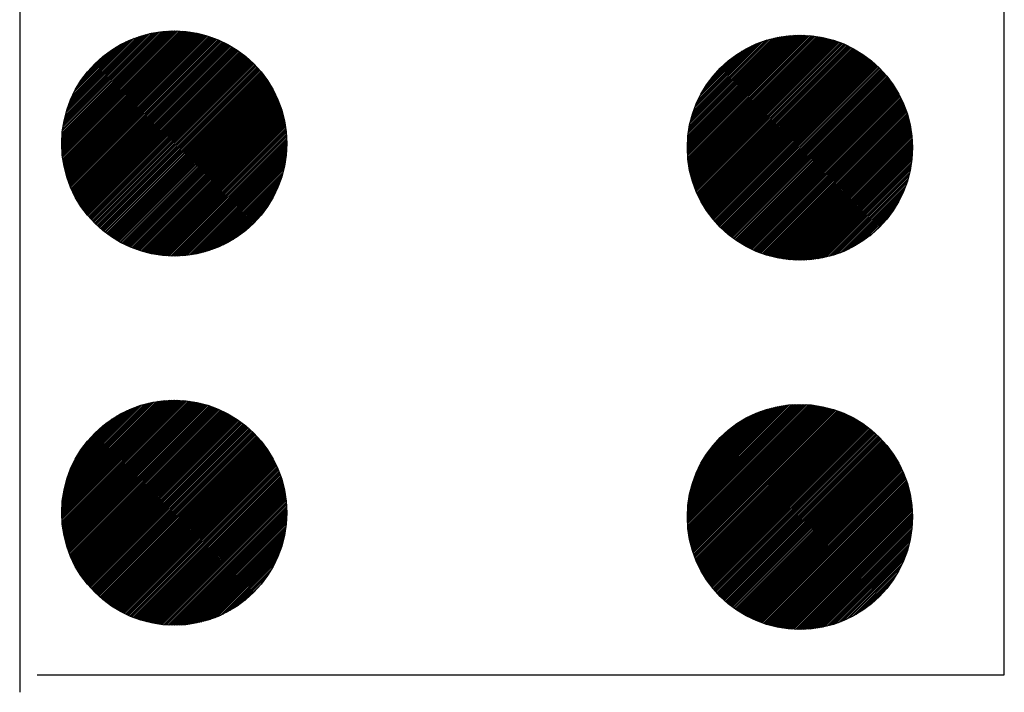
# Model space of a CAD drawing. Units: millimetres. Extents: x -420 to 1312, y -2099 to -1862.
# Drawn here: x 400 to 407, y -1956 to -1952 of the extents above; entities that cross this region are included whole.
import ezdxf

# ---------------------------------------------------------------- set-up
doc = ezdxf.new("R2010")
doc.units = ezdxf.units.MM

# ---------------------------------------------------------------- blocks, each defined once
blk = doc.blocks.new('*X74')
at = {"color": 0, "ltscale": 0.2}
for p, q in [((113.902, 35.796), (115.508, 37.403)), ((113.902, 35.819), (115.486, 37.403)), ((113.902, 35.774), (115.531, 37.402)), ((113.902, 35.842), (115.463, 37.402)), ((113.903, 35.752), (115.552, 37.402)), ((113.903, 35.865), (115.44, 37.401)), ((113.904, 35.73), (115.574, 37.401)), ((113.904, 35.888), (115.416, 37.4)), ((113.905, 35.709), (115.595, 37.4)), ((113.906, 35.912), (115.392, 37.399)), ((113.906, 35.688), (115.617, 37.398)), ((113.908, 35.667), (115.637, 37.397)), ((113.908, 35.937), (115.368, 37.397)), ((113.91, 35.647), (115.658, 37.395)), ((113.91, 35.961), (115.343, 37.395)), ((113.912, 35.626), (115.678, 37.393)), ((113.913, 35.986), (115.318, 37.392)), ((113.914, 35.606), (115.698, 37.391)), ((113.916, 36.012), (115.293, 37.389)), ((113.917, 35.586), (115.718, 37.388)), ((113.919, 35.567), (115.738, 37.385)), ((113.919, 36.038), (115.266, 37.385)), ((113.922, 35.547), (115.757, 37.382)), ((113.924, 36.065), (115.24, 37.381)), ((113.926, 35.528), (115.777, 37.379)), ((113.928, 36.092), (115.213, 37.376)), ((113.929, 35.509), (115.796, 37.375)), ((113.933, 35.49), (115.814, 37.372)), ((113.934, 36.12), (115.185, 37.371)), ((113.937, 35.472), (115.833, 37.368)), ((113.94, 36.148), (115.156, 37.365)), ((113.941, 35.453), (115.851, 37.364)), ((113.945, 35.435), (115.87, 37.36)), ((113.947, 36.178), (115.127, 37.358)), ((113.949, 35.417), (115.888, 37.355)), ((113.954, 35.399), (115.906, 37.351)), ((113.954, 36.207), (115.097, 37.351)), ((113.958, 35.381), (115.923, 37.346)), ((113.962, 36.238), (115.066, 37.342)), ((113.963, 35.364), (115.941, 37.341)), ((113.968, 35.346), (115.958, 37.336)), ((113.972, 36.27), (115.034, 37.333)), ((113.974, 35.329), (115.976, 37.331)), ((113.979, 35.312), (115.993, 37.326)), ((113.982, 36.303), (115.002, 37.322)), ((113.985, 35.295), (116.009, 37.32)), ((113.99, 35.278), (116.026, 37.314)), ((113.994, 36.337), (114.967, 37.311)), ((113.996, 35.262), (116.043, 37.308)), ((114.002, 35.245), (116.059, 37.302)), ((114.007, 36.373), (114.932, 37.298)), ((114.008, 35.229), (116.076, 37.296)), ((114.015, 35.213), (116.092, 37.29)), ((114.021, 35.197), (116.108, 37.284)), ((114.022, 36.41), (114.895, 37.283)), ((114.028, 35.181), (116.124, 37.277)), ((114.034, 35.165), (116.139, 37.27)), ((114.038, 36.449), (114.856, 37.266)), ((114.041, 35.15), (116.155, 37.263)), ((114.048, 35.134), (116.17, 37.256)), ((114.055, 35.119), (116.186, 37.249)), ((114.057, 36.49), (114.814, 37.247)), ((114.063, 35.104), (116.201, 37.242)), ((114.07, 35.089), (116.216, 37.235)), ((114.078, 35.074), (116.231, 37.227)), ((114.079, 36.535), (114.77, 37.225)), ((114.085, 35.059), (116.246, 37.219)), ((114.093, 35.044), (116.26, 37.212)), ((114.101, 35.03), (116.275, 37.204)), ((114.105, 36.583), (114.721, 37.199)), ((114.109, 35.015), (116.289, 37.196)), ((114.117, 35.001), (116.303, 37.187)), ((114.125, 34.987), (116.318, 37.179)), ((114.134, 34.973), (116.332, 37.171)), ((114.137, 36.637), (114.667, 37.168)), ((114.142, 34.959), (116.346, 37.162)), ((114.151, 34.945), (116.359, 37.153)), ((114.16, 34.932), (116.373, 37.145)), ((114.169, 34.918), (116.387, 37.136)), ((114.178, 34.905), (116.4, 37.127)), ((114.178, 36.701), (114.604, 37.127)), ((114.187, 34.891), (116.413, 37.118)), ((114.196, 34.878), (116.427, 37.108)), ((114.206, 34.865), (116.44, 37.099)), ((114.215, 34.852), (116.453, 37.09)), ((114.225, 34.839), (116.465, 37.08)), ((114.234, 34.826), (116.478, 37.07)), ((114.237, 36.782), (114.522, 37.068)), ((114.244, 34.814), (116.491, 37.06)), ((114.254, 34.801), (116.503, 37.051)), ((114.264, 34.789), (116.516, 37.04)), ((114.274, 34.777), (116.528, 37.03)), ((114.285, 34.764), (116.54, 37.02)), ((114.295, 34.752), (116.552, 37.01)), ((114.305, 34.74), (116.564, 36.999)), ((114.316, 34.729), (116.576, 36.989)), ((114.327, 34.717), (116.588, 36.978)), ((114.338, 34.705), (116.599, 36.967)), ((114.349, 34.694), (116.611, 36.956)), ((114.36, 34.682), (116.622, 36.945)), ((114.371, 34.671), (116.634, 36.934)), ((114.382, 34.66), (116.645, 36.922)), ((114.393, 34.649), (116.656, 36.911)), ((114.405, 34.638), (116.667, 36.9)), ((114.417, 34.627), (116.678, 36.888)), ((114.428, 34.616), (116.688, 36.876)), ((114.44, 34.606), (116.699, 36.864)), ((114.452, 34.595), (116.709, 36.852)), ((114.464, 34.585), (116.72, 36.84)), ((114.476, 34.575), (116.73, 36.828)), ((114.489, 34.564), (116.74, 36.816)), ((114.501, 34.554), (116.75, 36.804)), ((114.514, 34.544), (116.76, 36.791)), ((114.526, 34.535), (116.77, 36.778)), ((114.539, 34.525), (116.78, 36.766)), ((114.552, 34.515), (116.789, 36.753)), ((114.565, 34.506), (116.799, 36.74)), ((114.578, 34.496), (116.808, 36.727)), ((114.591, 34.487), (116.817, 36.713)), ((114.604, 34.478), (116.827, 36.7)), ((114.618, 34.469), (116.836, 36.687)), ((114.631, 34.46), (116.844, 36.673)), ((114.645, 34.451), (116.853, 36.659)), ((114.659, 34.443), (116.862, 36.646)), ((114.673, 34.434), (116.87, 36.632)), ((114.687, 34.426), (116.879, 36.618)), ((114.701, 34.418), (116.887, 36.604)), ((114.715, 34.409), (116.895, 36.589)), ((114.73, 34.401), (116.903, 36.575)), ((114.744, 34.393), (116.911, 36.56)), ((114.759, 34.386), (116.919, 36.546)), ((114.774, 34.378), (116.927, 36.531)), ((114.789, 34.37), (116.934, 36.516)), ((114.804, 34.363), (116.942, 36.501)), ((114.819, 34.356), (116.949, 36.486)), ((114.834, 34.349), (116.956, 36.47)), ((114.85, 34.342), (116.963, 36.455)), ((114.865, 34.335), (116.97, 36.439)), ((114.881, 34.328), (116.977, 36.424)), ((114.897, 34.321), (116.983, 36.408)), ((114.913, 34.315), (116.99, 36.392)), ((114.929, 34.309), (116.996, 36.376)), ((114.945, 34.303), (117.002, 36.359)), ((114.962, 34.297), (117.008, 36.343)), ((114.978, 34.291), (117.014, 36.326)), ((114.995, 34.285), (117.02, 36.31)), ((115.012, 34.279), (117.025, 36.293)), ((115.029, 34.274), (117.03, 36.276)), ((115.046, 34.269), (117.036, 36.258)), ((115.064, 34.264), (117.041, 36.241)), ((115.081, 34.259), (117.046, 36.223)), ((115.099, 34.254), (117.05, 36.206)), ((115.117, 34.25), (117.055, 36.188)), ((115.135, 34.245), (117.059, 36.17)), ((115.153, 34.241), (117.063, 36.151)), ((115.172, 34.237), (117.068, 36.133)), ((115.19, 34.233), (117.071, 36.114)), ((115.209, 34.23), (117.075, 36.095)), ((115.228, 34.226), (117.078, 36.076)), ((115.247, 34.223), (117.082, 36.057)), ((115.267, 34.22), (117.085, 36.038)), ((115.286, 34.217), (117.087, 36.018)), ((115.306, 34.215), (117.09, 35.998)), ((115.326, 34.212), (117.092, 35.978)), ((115.347, 34.21), (117.094, 35.958)), ((115.367, 34.208), (117.096, 35.937)), ((115.388, 34.207), (117.098, 35.916)), ((115.409, 34.205), (117.099, 35.895)), ((115.431, 34.204), (117.1, 35.874)), ((115.452, 34.203), (117.101, 35.852)), ((115.474, 34.203), (117.102, 35.83)), ((115.496, 34.203), (117.102, 35.808)), ((115.519, 34.203), (117.102, 35.786)), ((115.542, 34.203), (117.101, 35.763)), ((115.565, 34.204), (117.101, 35.74)), ((115.589, 34.205), (117.1, 35.716)), ((115.612, 34.206), (117.098, 35.692)), ((115.637, 34.208), (117.096, 35.668)), ((115.661, 34.211), (117.094, 35.643)), ((115.687, 34.213), (117.091, 35.618)), ((115.712, 34.216), (117.088, 35.592)), ((115.738, 34.22), (117.084, 35.566)), ((115.765, 34.224), (117.08, 35.539)), ((115.792, 34.229), (117.075, 35.512)), ((115.82, 34.235), (117.07, 35.484)), ((115.849, 34.241), (117.064, 35.456)), ((115.878, 34.247), (117.057, 35.427)), ((115.908, 34.255), (117.05, 35.397)), ((115.939, 34.263), (117.041, 35.366)), ((115.971, 34.273), (117.032, 35.334)), ((116.004, 34.283), (117.021, 35.301)), ((116.038, 34.295), (117.01, 35.267)), ((116.073, 34.308), (116.996, 35.231)), ((116.111, 34.323), (116.982, 35.194)), ((116.15, 34.34), (116.965, 35.155)), ((116.191, 34.359), (116.946, 35.113)), ((116.236, 34.381), (116.924, 35.069)), ((116.285, 34.407), (116.898, 35.02)), ((116.339, 34.439), (116.866, 34.966)), ((116.402, 34.48), (116.825, 34.902)), ((116.485, 34.54), (116.764, 34.819))]:
    blk.add_line(p, q, dxfattribs=at)
blk = doc.blocks.new('*X59')
at = {"color": 0, "ltscale": 0.2}
for p, q in [((113.902, 35.774), (115.531, 37.402)), ((113.916, 36.012), (115.293, 37.389)), ((113.919, 35.567), (115.738, 37.385)), ((113.958, 35.381), (115.923, 37.346)), ((113.982, 36.303), (115.002, 37.322)), ((114.015, 35.213), (116.092, 37.29)), ((114.085, 35.059), (116.246, 37.219)), ((114.169, 34.918), (116.387, 37.136)), ((114.237, 36.782), (114.522, 37.068)), ((114.264, 34.789), (116.516, 37.04)), ((114.371, 34.671), (116.634, 36.934)), ((114.489, 34.564), (116.74, 36.816)), ((114.618, 34.469), (116.836, 36.687)), ((114.759, 34.386), (116.919, 36.546)), ((114.913, 34.315), (116.99, 36.392)), ((115.081, 34.259), (117.046, 36.223)), ((115.267, 34.22), (117.085, 36.038)), ((115.474, 34.203), (117.102, 35.83)), ((115.712, 34.216), (117.088, 35.592)), ((116.004, 34.283), (117.021, 35.301)), ((116.485, 34.54), (116.764, 34.819))]:
    blk.add_line(p, q, dxfattribs=at)
blk = doc.blocks.new('A$CA2E1')
at = {"ltscale": 0.2}
blk.add_circle((2.201, 2.199), 2, dxfattribs=at)
blk = doc.blocks.new('A$C21A1')
at = {"ltscale": 0.2}
blk.add_blockref('A$CA2E1', (-0.103, -0.128), dxfattribs=at)
blk = doc.blocks.new('A$C31F4')
at = {"ltscale": 0.2, "xscale": 0.8, "yscale": 0.8, "zscale": 0.8}
blk.add_blockref('A$C21A1', (-0.06, 0.06), dxfattribs=at)
blk = doc.blocks.new('*X75')
at = {"color": 0, "ltscale": 0.2}
for p, q in [((113.902, 30.521), (115.535, 32.153)), ((113.902, 30.543), (115.512, 32.153)), ((113.902, 30.565), (115.49, 32.153)), ((113.902, 30.588), (115.467, 32.153)), ((113.903, 30.499), (115.556, 32.152)), ((113.903, 30.611), (115.444, 32.152)), ((113.904, 30.477), (115.578, 32.151)), ((113.904, 30.635), (115.421, 32.151)), ((113.905, 30.456), (115.599, 32.15)), ((113.905, 30.658), (115.397, 32.15)), ((113.906, 30.435), (115.62, 32.149)), ((113.907, 30.683), (115.373, 32.148)), ((113.908, 30.414), (115.641, 32.147)), ((113.909, 30.707), (115.348, 32.146)), ((113.91, 30.394), (115.662, 32.145)), ((113.912, 30.373), (115.682, 32.143)), ((113.912, 30.732), (115.323, 32.143)), ((113.915, 30.353), (115.702, 32.141)), ((113.915, 30.758), (115.297, 32.14)), ((113.917, 30.333), (115.722, 32.138)), ((113.919, 30.784), (115.271, 32.137)), ((113.92, 30.314), (115.741, 32.135)), ((113.923, 30.294), (115.761, 32.132)), ((113.923, 30.811), (115.245, 32.132)), ((113.926, 30.275), (115.78, 32.129)), ((113.927, 30.838), (115.218, 32.128)), ((113.93, 30.256), (115.799, 32.125)), ((113.933, 30.865), (115.19, 32.123)), ((113.933, 30.237), (115.818, 32.122)), ((113.937, 30.219), (115.836, 32.118)), ((113.939, 30.894), (115.162, 32.117)), ((113.941, 30.2), (115.855, 32.114)), ((113.945, 30.923), (115.133, 32.11)), ((113.946, 30.182), (115.873, 32.11)), ((113.95, 30.164), (115.891, 32.105)), ((113.953, 30.953), (115.103, 32.103)), ((113.955, 30.146), (115.909, 32.101)), ((113.959, 30.129), (115.927, 32.096)), ((113.961, 30.983), (115.072, 32.094)), ((113.964, 30.111), (115.944, 32.091)), ((113.969, 30.094), (115.961, 32.086)), ((113.97, 31.015), (115.04, 32.085)), ((113.975, 30.077), (115.979, 32.081)), ((113.98, 30.06), (115.996, 32.075)), ((113.98, 31.048), (115.008, 32.075)), ((113.986, 30.043), (116.013, 32.07)), ((113.991, 30.026), (116.029, 32.064)), ((113.992, 31.081), (114.974, 32.064)), ((113.997, 30.009), (116.046, 32.058)), ((114.003, 29.993), (116.062, 32.052)), ((114.004, 31.117), (114.939, 32.051)), ((114.009, 29.977), (116.079, 32.046)), ((114.016, 29.961), (116.095, 32.039)), ((114.019, 31.154), (114.902, 32.036)), ((114.022, 29.945), (116.111, 32.033)), ((114.029, 29.929), (116.126, 32.026)), ((114.035, 31.192), (114.863, 32.02)), ((114.036, 29.913), (116.142, 32.02)), ((114.043, 29.898), (116.158, 32.013)), ((114.05, 29.882), (116.173, 32.006)), ((114.054, 31.233), (114.822, 32.002)), ((114.057, 29.867), (116.188, 31.999)), ((114.064, 29.852), (116.204, 31.991)), ((114.071, 29.837), (116.219, 31.984)), ((114.075, 31.277), (114.778, 31.98)), ((114.079, 29.822), (116.234, 31.976)), ((114.087, 29.807), (116.248, 31.969)), ((114.095, 29.792), (116.263, 31.961)), ((114.1, 31.325), (114.731, 31.955)), ((114.102, 29.778), (116.277, 31.953)), ((114.111, 29.763), (116.292, 31.945)), ((114.119, 29.749), (116.306, 31.937)), ((114.127, 29.735), (116.32, 31.928)), ((114.131, 31.378), (114.678, 31.925)), ((114.135, 29.721), (116.334, 31.92)), ((114.144, 29.707), (116.348, 31.911)), ((114.153, 29.693), (116.362, 31.903)), ((114.161, 29.68), (116.376, 31.894)), ((114.169, 31.439), (114.617, 31.886)), ((114.17, 29.666), (116.389, 31.885)), ((114.179, 29.653), (116.402, 31.876)), ((114.189, 29.639), (116.416, 31.867)), ((114.198, 29.626), (116.429, 31.857)), ((114.207, 29.613), (116.442, 31.848)), ((114.217, 29.6), (116.455, 31.839)), ((114.224, 31.515), (114.54, 31.832)), ((114.226, 29.587), (116.468, 31.829)), ((114.236, 29.575), (116.481, 31.819)), ((114.246, 29.562), (116.493, 31.809)), ((114.256, 29.55), (116.506, 31.799)), ((114.266, 29.537), (116.518, 31.789)), ((114.276, 29.525), (116.53, 31.779)), ((114.286, 29.513), (116.542, 31.769)), ((114.297, 29.501), (116.554, 31.758)), ((114.307, 29.489), (116.566, 31.748)), ((114.318, 29.477), (116.578, 31.737)), ((114.329, 29.465), (116.59, 31.726)), ((114.34, 29.454), (116.602, 31.716)), ((114.351, 29.442), (116.613, 31.705)), ((114.362, 29.431), (116.624, 31.694)), ((114.373, 29.42), (116.636, 31.682)), ((114.384, 29.409), (116.647, 31.671)), ((114.396, 29.397), (116.658, 31.66)), ((114.407, 29.387), (116.669, 31.648)), ((114.419, 29.376), (116.68, 31.637)), ((114.431, 29.365), (116.69, 31.625)), ((114.442, 29.354), (116.701, 31.613)), ((114.454, 29.344), (116.711, 31.601)), ((114.466, 29.334), (116.722, 31.589)), ((114.479, 29.323), (116.732, 31.577)), ((114.491, 29.313), (116.742, 31.564)), ((114.503, 29.303), (116.752, 31.552)), ((114.516, 29.293), (116.762, 31.539)), ((114.529, 29.283), (116.772, 31.527)), ((114.541, 29.274), (116.781, 31.514)), ((114.554, 29.264), (116.791, 31.501)), ((114.567, 29.255), (116.801, 31.488)), ((114.58, 29.245), (116.81, 31.475)), ((114.594, 29.236), (116.819, 31.462)), ((114.607, 29.227), (116.828, 31.448)), ((114.62, 29.218), (116.837, 31.435)), ((114.634, 29.209), (116.846, 31.421)), ((114.648, 29.2), (116.855, 31.408)), ((114.661, 29.192), (116.863, 31.394)), ((114.675, 29.183), (116.872, 31.38)), ((114.689, 29.175), (116.88, 31.366)), ((114.704, 29.167), (116.889, 31.352)), ((114.718, 29.159), (116.897, 31.337)), ((114.732, 29.151), (116.905, 31.323)), ((114.747, 29.143), (116.913, 31.308)), ((114.762, 29.135), (116.92, 31.294)), ((114.776, 29.127), (116.928, 31.279)), ((114.791, 29.12), (116.936, 31.264)), ((114.806, 29.112), (116.943, 31.249)), ((114.822, 29.105), (116.95, 31.234)), ((114.837, 29.098), (116.957, 31.218)), ((114.852, 29.091), (116.964, 31.203)), ((114.868, 29.084), (116.971, 31.187)), ((114.884, 29.078), (116.978, 31.171)), ((114.9, 29.071), (116.984, 31.156)), ((114.916, 29.065), (116.991, 31.139)), ((114.932, 29.058), (116.997, 31.123)), ((114.948, 29.052), (117.003, 31.107)), ((114.965, 29.046), (117.009, 31.09)), ((114.981, 29.04), (117.015, 31.074)), ((114.998, 29.035), (117.021, 31.057)), ((115.015, 29.029), (117.026, 31.04)), ((115.032, 29.024), (117.031, 31.023)), ((115.049, 29.019), (117.037, 31.006)), ((115.067, 29.014), (117.042, 30.988)), ((115.084, 29.009), (117.047, 30.971)), ((115.102, 29.004), (117.051, 30.953)), ((115.12, 29), (117.056, 30.935)), ((115.138, 28.995), (117.06, 30.917)), ((115.157, 28.991), (117.064, 30.899)), ((115.175, 28.987), (117.068, 30.88)), ((115.194, 28.983), (117.072, 30.862)), ((115.213, 28.98), (117.076, 30.843)), ((115.232, 28.976), (117.079, 30.824)), ((115.251, 28.973), (117.082, 30.804)), ((115.27, 28.97), (117.085, 30.785)), ((115.29, 28.967), (117.088, 30.765)), ((115.31, 28.965), (117.09, 30.745)), ((115.33, 28.963), (117.093, 30.725)), ((115.351, 28.96), (117.095, 30.705)), ((115.371, 28.959), (117.097, 30.684)), ((115.392, 28.957), (117.098, 30.663)), ((115.413, 28.956), (117.1, 30.642)), ((115.435, 28.955), (117.101, 30.621)), ((115.456, 28.954), (117.101, 30.599)), ((115.478, 28.953), (117.102, 30.577)), ((115.501, 28.953), (117.102, 30.555)), ((115.523, 28.953), (117.102, 30.532)), ((115.546, 28.954), (117.101, 30.509)), ((115.569, 28.955), (117.101, 30.486)), ((115.593, 28.956), (117.099, 30.462)), ((115.617, 28.957), (117.098, 30.438)), ((115.641, 28.959), (117.096, 30.414)), ((115.666, 28.962), (117.094, 30.389)), ((115.691, 28.965), (117.091, 30.364)), ((115.717, 28.968), (117.087, 30.338)), ((115.743, 28.972), (117.084, 30.312)), ((115.77, 28.976), (117.079, 30.285)), ((115.797, 28.981), (117.074, 30.258)), ((115.825, 28.986), (117.069, 30.23)), ((115.854, 28.992), (117.063, 30.201)), ((115.883, 28.999), (117.056, 30.172)), ((115.914, 29.007), (117.048, 30.142)), ((115.945, 29.016), (117.04, 30.111)), ((115.977, 29.025), (117.03, 30.079)), ((116.01, 29.036), (117.019, 30.045)), ((116.044, 29.048), (117.007, 30.011)), ((116.08, 29.061), (116.994, 29.975)), ((116.118, 29.076), (116.979, 29.938)), ((116.157, 29.094), (116.962, 29.898)), ((116.199, 29.113), (116.942, 29.856)), ((116.244, 29.136), (116.919, 29.811)), ((116.294, 29.163), (116.892, 29.761)), ((116.35, 29.196), (116.859, 29.706)), ((116.416, 29.24), (116.815, 29.64)), ((116.505, 29.307), (116.749, 29.55))]:
    blk.add_line(p, q, dxfattribs=at)
blk = doc.blocks.new('*X60')
at = {"color": 0, "ltscale": 0.2}
for p, q in [((113.903, 30.611), (115.444, 32.152)), ((113.91, 30.394), (115.662, 32.145)), ((113.933, 30.865), (115.19, 32.123)), ((113.941, 30.2), (115.855, 32.114)), ((113.991, 30.026), (116.029, 32.064)), ((114.035, 31.192), (114.863, 32.02)), ((114.057, 29.867), (116.188, 31.999)), ((114.135, 29.721), (116.334, 31.92)), ((114.226, 29.587), (116.468, 31.829)), ((114.329, 29.465), (116.59, 31.726)), ((114.442, 29.354), (116.701, 31.613)), ((114.567, 29.255), (116.801, 31.488)), ((114.704, 29.167), (116.889, 31.352)), ((114.852, 29.091), (116.964, 31.203)), ((115.015, 29.029), (117.026, 31.04)), ((115.194, 28.983), (117.072, 30.862)), ((115.392, 28.957), (117.098, 30.663)), ((115.617, 28.957), (117.098, 30.438)), ((115.883, 28.999), (117.056, 30.172)), ((116.244, 29.136), (116.919, 29.811))]:
    blk.add_line(p, q, dxfattribs=at)
blk = doc.blocks.new('A$C5181')
at = {"ltscale": 0.2}
for p in [(0.06, 5.19), (0.06, -0.06)]:
    blk.add_blockref('A$C31F4', p, dxfattribs=at)
blk = doc.blocks.new('*X66')
at = {"color": 0, "ltscale": 0.2}
for p, q in [((122.797, 30.48), (124.411, 32.094)), ((122.797, 30.502), (124.388, 32.094)), ((122.797, 30.458), (124.433, 32.093)), ((122.797, 30.525), (124.365, 32.093)), ((122.798, 30.436), (124.455, 32.093)), ((122.798, 30.548), (124.342, 32.093)), ((122.799, 30.415), (124.476, 32.092)), ((122.799, 30.572), (124.319, 32.092)), ((122.8, 30.393), (124.497, 32.09)), ((122.8, 30.595), (124.295, 32.09)), ((122.802, 30.372), (124.518, 32.089)), ((122.802, 30.62), (124.271, 32.089)), ((122.803, 30.352), (124.539, 32.087)), ((122.804, 30.644), (124.246, 32.087)), ((122.805, 30.331), (124.56, 32.085)), ((122.807, 30.669), (124.221, 32.084)), ((122.807, 30.311), (124.58, 32.083)), ((122.81, 30.291), (124.6, 32.081)), ((122.81, 30.695), (124.196, 32.081)), ((122.813, 30.271), (124.62, 32.078)), ((122.813, 30.721), (124.17, 32.077)), ((122.815, 30.251), (124.639, 32.075)), ((122.817, 30.747), (124.144, 32.073)), ((122.819, 30.232), (124.659, 32.072)), ((122.822, 30.213), (124.678, 32.069)), ((122.822, 30.774), (124.116, 32.069)), ((122.825, 30.194), (124.697, 32.065)), ((122.827, 30.802), (124.089, 32.064)), ((122.829, 30.175), (124.715, 32.062)), ((122.833, 30.157), (124.734, 32.058)), ((122.833, 30.83), (124.061, 32.058)), ((122.837, 30.138), (124.752, 32.054)), ((122.839, 30.859), (124.032, 32.051)), ((122.841, 30.12), (124.771, 32.049)), ((122.846, 30.102), (124.789, 32.045)), ((122.847, 30.889), (124.002, 32.044)), ((122.85, 30.084), (124.806, 32.04)), ((122.855, 30.067), (124.824, 32.036)), ((122.855, 30.919), (123.971, 32.036)), ((122.86, 30.049), (124.842, 32.031)), ((122.864, 30.951), (123.94, 32.027)), ((122.865, 30.032), (124.859, 32.026)), ((122.87, 30.015), (124.876, 32.02)), ((122.874, 30.983), (123.907, 32.017)), ((122.876, 29.998), (124.893, 32.015)), ((122.881, 29.981), (124.91, 32.009)), ((122.885, 31.017), (123.874, 32.006)), ((122.887, 29.964), (124.927, 32.003)), ((122.893, 29.947), (124.943, 31.998)), ((122.898, 31.052), (123.839, 31.993)), ((122.899, 29.931), (124.96, 31.991)), ((122.905, 29.915), (124.976, 31.985)), ((122.912, 29.899), (124.992, 31.979)), ((122.912, 31.089), (123.802, 31.979)), ((122.918, 29.883), (125.008, 31.972)), ((122.925, 29.867), (125.024, 31.966)), ((122.928, 31.127), (123.764, 31.963)), ((122.932, 29.851), (125.039, 31.959)), ((122.939, 29.836), (125.055, 31.952)), ((122.946, 29.82), (125.07, 31.945)), ((122.946, 31.168), (123.723, 31.945)), ((122.953, 29.805), (125.086, 31.938)), ((122.96, 29.79), (125.101, 31.931)), ((122.967, 31.211), (123.68, 31.924)), ((122.968, 29.775), (125.116, 31.923)), ((122.975, 29.76), (125.131, 31.916)), ((122.983, 29.745), (125.145, 31.908)), ((122.991, 29.731), (125.16, 31.9)), ((122.991, 31.258), (123.632, 31.899)), ((122.999, 29.716), (125.174, 31.892)), ((123.007, 29.702), (125.189, 31.884)), ((123.015, 29.688), (125.203, 31.876)), ((123.021, 31.31), (123.58, 31.87)), ((123.023, 29.673), (125.217, 31.867)), ((123.032, 29.659), (125.231, 31.859)), ((123.04, 29.646), (125.245, 31.85)), ((123.049, 29.632), (125.259, 31.842)), ((123.058, 29.618), (125.272, 31.833)), ((123.058, 31.37), (123.521, 31.832)), ((123.067, 29.605), (125.286, 31.824)), ((123.076, 29.591), (125.299, 31.815)), ((123.085, 29.578), (125.313, 31.806)), ((123.094, 29.565), (125.326, 31.796)), ((123.104, 29.552), (125.339, 31.787)), ((123.109, 31.443), (123.447, 31.781)), ((123.113, 29.539), (125.352, 31.778)), ((123.123, 29.526), (125.365, 31.768)), ((123.132, 29.513), (125.377, 31.758)), ((123.142, 29.501), (125.39, 31.748)), ((123.152, 29.488), (125.402, 31.738)), ((123.162, 29.476), (125.415, 31.728)), ((123.173, 29.464), (125.427, 31.718)), ((123.183, 29.451), (125.439, 31.708)), ((123.193, 29.439), (125.451, 31.697)), ((123.204, 29.428), (125.463, 31.687)), ((123.21, 31.566), (123.324, 31.681)), ((123.215, 29.416), (125.475, 31.676)), ((123.225, 29.404), (125.487, 31.665)), ((123.236, 29.392), (125.498, 31.654)), ((123.247, 29.381), (125.51, 31.643)), ((123.258, 29.37), (125.521, 31.632)), ((123.269, 29.358), (125.532, 31.621)), ((123.281, 29.347), (125.543, 31.61)), ((123.292, 29.336), (125.554, 31.598)), ((123.304, 29.325), (125.565, 31.587)), ((123.315, 29.315), (125.576, 31.575)), ((123.327, 29.304), (125.587, 31.563)), ((123.339, 29.293), (125.597, 31.552)), ((123.351, 29.283), (125.608, 31.54)), ((123.363, 29.273), (125.618, 31.527)), ((123.375, 29.262), (125.628, 31.515)), ((123.388, 29.252), (125.638, 31.503)), ((123.4, 29.242), (125.648, 31.49)), ((123.413, 29.232), (125.658, 31.478)), ((123.425, 29.222), (125.668, 31.465)), ((123.438, 29.213), (125.678, 31.452)), ((123.451, 29.203), (125.687, 31.44)), ((123.464, 29.194), (125.697, 31.427)), ((123.477, 29.184), (125.706, 31.413)), ((123.49, 29.175), (125.715, 31.4)), ((123.504, 29.166), (125.724, 31.387)), ((123.517, 29.157), (125.733, 31.373)), ((123.531, 29.148), (125.742, 31.36)), ((123.545, 29.14), (125.751, 31.346)), ((123.558, 29.131), (125.76, 31.332)), ((123.572, 29.123), (125.768, 31.318)), ((123.586, 29.114), (125.776, 31.304)), ((123.601, 29.106), (125.785, 31.29)), ((123.615, 29.098), (125.793, 31.276)), ((123.629, 29.09), (125.801, 31.261)), ((123.644, 29.082), (125.809, 31.247)), ((123.659, 29.074), (125.816, 31.232)), ((123.674, 29.067), (125.824, 31.217)), ((123.688, 29.059), (125.832, 31.202)), ((123.704, 29.052), (125.839, 31.187)), ((123.719, 29.044), (125.846, 31.172)), ((123.734, 29.037), (125.853, 31.156)), ((123.75, 29.03), (125.86, 31.141)), ((123.765, 29.024), (125.867, 31.125)), ((123.781, 29.017), (125.874, 31.11)), ((123.797, 29.01), (125.88, 31.094)), ((123.813, 29.004), (125.887, 31.078)), ((123.829, 28.998), (125.893, 31.061)), ((123.846, 28.992), (125.899, 31.045)), ((123.862, 28.986), (125.905, 31.029)), ((123.879, 28.98), (125.911, 31.012)), ((123.896, 28.974), (125.916, 30.995)), ((123.913, 28.969), (125.922, 30.978)), ((123.93, 28.963), (125.927, 30.961)), ((123.947, 28.958), (125.932, 30.944)), ((123.964, 28.953), (125.937, 30.926)), ((123.982, 28.948), (125.942, 30.909)), ((124, 28.944), (125.947, 30.891)), ((124.018, 28.939), (125.951, 30.873)), ((124.036, 28.935), (125.956, 30.855)), ((124.054, 28.931), (125.96, 30.836)), ((124.073, 28.927), (125.964, 30.818)), ((124.091, 28.923), (125.968, 30.799)), ((124.11, 28.92), (125.971, 30.78)), ((124.129, 28.916), (125.974, 30.761)), ((124.149, 28.913), (125.978, 30.742)), ((124.168, 28.91), (125.981, 30.722)), ((124.188, 28.907), (125.983, 30.703)), ((124.208, 28.905), (125.986, 30.683)), ((124.228, 28.903), (125.988, 30.663)), ((124.248, 28.901), (125.99, 30.642)), ((124.269, 28.899), (125.992, 30.622)), ((124.29, 28.897), (125.993, 30.601)), ((124.311, 28.896), (125.995, 30.579)), ((124.333, 28.895), (125.996, 30.558)), ((124.354, 28.894), (125.996, 30.536)), ((124.376, 28.894), (125.997, 30.514)), ((124.399, 28.894), (125.997, 30.492)), ((124.421, 28.894), (125.997, 30.469)), ((124.444, 28.894), (125.996, 30.446)), ((124.468, 28.895), (125.995, 30.423)), ((124.491, 28.896), (125.994, 30.399)), ((124.515, 28.898), (125.993, 30.375)), ((124.54, 28.9), (125.991, 30.351)), ((124.565, 28.902), (125.988, 30.326)), ((124.59, 28.905), (125.985, 30.301)), ((124.616, 28.909), (125.982, 30.275)), ((124.642, 28.913), (125.978, 30.249)), ((124.669, 28.917), (125.974, 30.222)), ((124.696, 28.922), (125.969, 30.194)), ((124.724, 28.927), (125.963, 30.166)), ((124.753, 28.934), (125.957, 30.138)), ((124.783, 28.941), (125.95, 30.108)), ((124.813, 28.949), (125.942, 30.078)), ((124.844, 28.957), (125.933, 30.047)), ((124.876, 28.967), (125.924, 30.014)), ((124.91, 28.978), (125.913, 29.981)), ((124.944, 28.99), (125.901, 29.946)), ((124.98, 29.004), (125.887, 29.91)), ((125.018, 29.019), (125.872, 29.873)), ((125.058, 29.037), (125.854, 29.833)), ((125.1, 29.057), (125.834, 29.79)), ((125.146, 29.08), (125.811, 29.744)), ((125.196, 29.108), (125.783, 29.694)), ((125.253, 29.142), (125.749, 29.637)), ((125.321, 29.188), (125.703, 29.569)), ((125.417, 29.261), (125.63, 29.474))]:
    blk.add_line(p, q, dxfattribs=at)
blk = doc.blocks.new('*X77')
at = {"color": 0, "ltscale": 0.2}
for p, q in [((122.797, 35.711), (124.429, 37.343)), ((122.797, 35.733), (124.407, 37.343)), ((122.797, 35.756), (124.384, 37.343)), ((122.797, 35.779), (124.361, 37.343)), ((122.798, 35.689), (124.451, 37.342)), ((122.798, 35.802), (124.338, 37.342)), ((122.799, 35.668), (124.472, 37.341)), ((122.799, 35.825), (124.315, 37.341)), ((122.8, 35.647), (124.493, 37.34)), ((122.801, 35.625), (124.514, 37.339)), ((122.801, 35.849), (124.291, 37.339)), ((122.802, 35.873), (124.266, 37.338)), ((122.803, 35.605), (124.535, 37.337)), ((122.805, 35.584), (124.556, 37.335)), ((122.805, 35.898), (124.242, 37.335)), ((122.807, 35.564), (124.576, 37.333)), ((122.807, 35.923), (124.217, 37.333)), ((122.809, 35.544), (124.596, 37.331)), ((122.81, 35.949), (124.191, 37.33)), ((122.812, 35.524), (124.616, 37.328)), ((122.814, 35.975), (124.165, 37.326)), ((122.815, 35.504), (124.636, 37.325)), ((122.818, 35.485), (124.655, 37.322)), ((122.818, 36.001), (124.139, 37.322)), ((122.821, 35.466), (124.674, 37.319)), ((122.823, 36.028), (124.111, 37.317)), ((122.825, 35.447), (124.693, 37.315)), ((122.828, 35.428), (124.712, 37.312)), ((122.828, 36.056), (124.084, 37.312)), ((122.832, 35.409), (124.731, 37.308)), ((122.834, 36.085), (124.055, 37.306)), ((122.836, 35.391), (124.749, 37.304)), ((122.84, 35.373), (124.767, 37.3)), ((122.841, 36.114), (124.026, 37.299)), ((122.845, 35.355), (124.785, 37.295)), ((122.848, 36.144), (123.996, 37.292)), ((122.849, 35.337), (124.803, 37.291)), ((122.854, 35.319), (124.821, 37.286)), ((122.856, 36.174), (123.966, 37.284)), ((122.859, 35.302), (124.838, 37.281)), ((122.864, 35.284), (124.856, 37.276)), ((122.865, 36.206), (123.934, 37.274)), ((122.869, 35.267), (124.873, 37.271)), ((122.875, 35.25), (124.89, 37.265)), ((122.876, 36.239), (123.901, 37.264)), ((122.88, 35.233), (124.907, 37.26)), ((122.886, 35.216), (124.924, 37.254)), ((122.887, 36.273), (123.867, 37.253)), ((122.892, 35.2), (124.94, 37.248)), ((122.898, 35.183), (124.957, 37.242)), ((122.9, 36.308), (123.832, 37.24)), ((122.904, 35.167), (124.973, 37.236)), ((122.911, 35.151), (124.989, 37.229)), ((122.915, 36.345), (123.795, 37.225)), ((122.917, 35.135), (125.005, 37.223)), ((122.924, 35.119), (125.021, 37.216)), ((122.93, 35.103), (125.036, 37.21)), ((122.931, 36.384), (123.756, 37.209)), ((122.937, 35.088), (125.052, 37.203)), ((122.944, 35.072), (125.067, 37.196)), ((122.95, 36.425), (123.715, 37.19)), ((122.951, 35.057), (125.083, 37.189)), ((122.959, 35.042), (125.098, 37.181)), ((122.966, 35.027), (125.113, 37.174)), ((122.971, 36.469), (123.671, 37.169)), ((122.974, 35.012), (125.128, 37.166)), ((122.981, 34.997), (125.143, 37.159)), ((122.989, 34.983), (125.157, 37.151)), ((122.996, 36.517), (123.623, 37.143)), ((122.997, 34.968), (125.172, 37.143)), ((123.005, 34.954), (125.186, 37.135)), ((123.013, 34.939), (125.2, 37.127)), ((123.022, 34.925), (125.215, 37.118)), ((123.027, 36.57), (123.57, 37.113)), ((123.03, 34.911), (125.229, 37.11)), ((123.039, 34.897), (125.243, 37.101)), ((123.047, 34.884), (125.256, 37.093)), ((123.056, 34.87), (125.27, 37.084)), ((123.065, 34.856), (125.283, 37.075)), ((123.066, 36.631), (123.509, 37.074)), ((123.074, 34.843), (125.297, 37.066)), ((123.083, 34.83), (125.31, 37.057)), ((123.092, 34.817), (125.323, 37.047)), ((123.102, 34.803), (125.336, 37.038)), ((123.111, 34.791), (125.349, 37.029)), ((123.121, 34.778), (125.362, 37.019)), ((123.122, 36.709), (123.431, 37.018)), ((123.131, 34.765), (125.375, 37.009)), ((123.141, 34.752), (125.388, 36.999)), ((123.15, 34.74), (125.4, 36.989)), ((123.161, 34.727), (125.412, 36.979)), ((123.171, 34.715), (125.425, 36.969)), ((123.181, 34.703), (125.437, 36.959)), ((123.191, 34.691), (125.449, 36.949)), ((123.202, 34.679), (125.461, 36.938)), ((123.213, 34.667), (125.473, 36.927)), ((123.223, 34.656), (125.484, 36.917)), ((123.234, 34.644), (125.496, 36.906)), ((123.245, 34.632), (125.507, 36.895)), ((123.256, 34.621), (125.519, 36.884)), ((123.267, 34.61), (125.53, 36.873)), ((123.279, 34.599), (125.541, 36.861)), ((123.29, 34.588), (125.552, 36.85)), ((123.302, 34.577), (125.563, 36.838)), ((123.313, 34.566), (125.574, 36.827)), ((123.325, 34.555), (125.585, 36.815)), ((123.337, 34.545), (125.595, 36.803)), ((123.349, 34.534), (125.606, 36.791)), ((123.361, 34.524), (125.616, 36.779)), ((123.373, 34.513), (125.626, 36.767)), ((123.385, 34.503), (125.637, 36.755)), ((123.398, 34.493), (125.647, 36.742)), ((123.41, 34.483), (125.657, 36.73)), ((123.423, 34.474), (125.666, 36.717)), ((123.436, 34.464), (125.676, 36.704)), ((123.449, 34.454), (125.686, 36.691)), ((123.462, 34.445), (125.695, 36.678)), ((123.475, 34.435), (125.704, 36.665)), ((123.488, 34.426), (125.714, 36.652)), ((123.501, 34.417), (125.723, 36.639)), ((123.515, 34.408), (125.732, 36.625)), ((123.528, 34.399), (125.741, 36.612)), ((123.542, 34.391), (125.749, 36.598)), ((123.556, 34.382), (125.758, 36.584)), ((123.57, 34.373), (125.767, 36.57)), ((123.584, 34.365), (125.775, 36.556)), ((123.598, 34.357), (125.783, 36.542)), ((123.612, 34.349), (125.791, 36.528)), ((123.627, 34.341), (125.799, 36.513)), ((123.641, 34.333), (125.807, 36.499)), ((123.656, 34.325), (125.815, 36.484)), ((123.671, 34.317), (125.823, 36.469)), ((123.686, 34.31), (125.83, 36.454)), ((123.701, 34.302), (125.838, 36.439)), ((123.716, 34.295), (125.845, 36.424)), ((123.731, 34.288), (125.852, 36.409)), ((123.747, 34.281), (125.859, 36.393)), ((123.762, 34.274), (125.866, 36.378)), ((123.778, 34.267), (125.872, 36.362)), ((123.794, 34.261), (125.879, 36.346)), ((123.81, 34.254), (125.885, 36.33)), ((123.826, 34.248), (125.892, 36.314)), ((123.843, 34.242), (125.898, 36.297)), ((123.859, 34.236), (125.904, 36.281)), ((123.876, 34.23), (125.91, 36.264)), ((123.892, 34.225), (125.915, 36.247)), ((123.909, 34.219), (125.921, 36.231)), ((123.926, 34.214), (125.926, 36.213)), ((123.944, 34.208), (125.931, 36.196)), ((123.961, 34.203), (125.936, 36.179)), ((123.979, 34.199), (125.941, 36.161)), ((123.996, 34.194), (125.946, 36.143)), ((124.014, 34.189), (125.951, 36.126)), ((124.032, 34.185), (125.955, 36.107)), ((124.051, 34.181), (125.959, 36.089)), ((124.069, 34.177), (125.963, 36.071)), ((124.088, 34.173), (125.967, 36.052)), ((124.107, 34.169), (125.97, 36.033)), ((124.126, 34.166), (125.974, 36.014)), ((124.145, 34.163), (125.977, 35.995)), ((124.165, 34.16), (125.98, 35.975)), ((124.184, 34.157), (125.983, 35.956)), ((124.204, 34.155), (125.985, 35.936)), ((124.224, 34.152), (125.988, 35.916)), ((124.245, 34.15), (125.99, 35.895)), ((124.265, 34.148), (125.992, 35.875)), ((124.286, 34.147), (125.993, 35.854)), ((124.307, 34.145), (125.994, 35.833)), ((124.329, 34.144), (125.996, 35.811)), ((124.35, 34.144), (125.996, 35.79)), ((124.372, 34.143), (125.997, 35.768)), ((124.395, 34.143), (125.997, 35.745)), ((124.417, 34.143), (125.997, 35.723)), ((124.44, 34.144), (125.996, 35.7)), ((124.463, 34.144), (125.996, 35.677)), ((124.487, 34.145), (125.994, 35.653)), ((124.511, 34.147), (125.993, 35.629)), ((124.535, 34.149), (125.991, 35.605)), ((124.56, 34.151), (125.989, 35.58)), ((124.585, 34.154), (125.986, 35.555)), ((124.611, 34.157), (125.983, 35.529)), ((124.637, 34.161), (125.979, 35.503)), ((124.664, 34.165), (125.975, 35.476)), ((124.691, 34.17), (125.97, 35.449)), ((124.719, 34.176), (125.964, 35.421)), ((124.748, 34.182), (125.958, 35.392)), ((124.777, 34.189), (125.951, 35.363)), ((124.807, 34.196), (125.943, 35.333)), ((124.838, 34.205), (125.935, 35.302)), ((124.87, 34.215), (125.925, 35.27)), ((124.903, 34.225), (125.915, 35.237)), ((124.938, 34.237), (125.903, 35.202)), ((124.973, 34.25), (125.89, 35.166)), ((125.011, 34.265), (125.875, 35.129)), ((125.05, 34.282), (125.857, 35.09)), ((125.092, 34.302), (125.838, 35.048)), ((125.137, 34.325), (125.815, 35.003)), ((125.187, 34.351), (125.788, 34.953)), ((125.242, 34.384), (125.756, 34.898)), ((125.307, 34.427), (125.713, 34.832)), ((125.395, 34.492), (125.648, 34.745))]:
    blk.add_line(p, q, dxfattribs=at)
blk = doc.blocks.new('*X61')
at = {"color": 0, "ltscale": 0.2}
for p, q in [((122.798, 35.689), (124.451, 37.342)), ((122.807, 35.923), (124.217, 37.333)), ((122.818, 35.485), (124.655, 37.322)), ((122.859, 35.302), (124.838, 37.281)), ((122.865, 36.206), (123.934, 37.274)), ((122.917, 35.135), (125.005, 37.223)), ((122.989, 34.983), (125.157, 37.151)), ((123.066, 36.631), (123.509, 37.074)), ((123.074, 34.843), (125.297, 37.066)), ((123.171, 34.715), (125.425, 36.969)), ((123.279, 34.599), (125.541, 36.861)), ((123.398, 34.493), (125.647, 36.742)), ((123.528, 34.399), (125.741, 36.612)), ((123.671, 34.317), (125.823, 36.469)), ((123.826, 34.248), (125.892, 36.314)), ((123.996, 34.194), (125.946, 36.143)), ((124.184, 34.157), (125.983, 35.956)), ((124.395, 34.143), (125.997, 35.745)), ((124.637, 34.161), (125.979, 35.503)), ((124.938, 34.237), (125.903, 35.202))]:
    blk.add_line(p, q, dxfattribs=at)

msp = doc.modelspace()

# ---------------------------------------------------------------- linework, layer by layer
at = {"ltscale": 0.2}
for p, q in [((400.2093, -1940.6547), (400.2093, -1956.0139)), ((406.9819, -1956.0139), (406.9819, -1940.6547)), ((400.2093, -1956.0139), (400.2093, -1956.1348)), ((400.2093, -1956.0139), (400.2093, -1956.0139)), ((400.3303, -1956.0139), (406.9819, -1956.0139))]:
    msp.add_line(p, q, dxfattribs=at)

# ---------------------------------------------------------------- block references
at = {"ltscale": 0.2, "xscale": 0.4837536, "yscale": 0.4837536, "zscale": 0.4837536000000004}
for name, p in [('A$C5181', (404.7638, -1955.7301)), ('A$C31F4', (400.4897, -1953.1908)), ('*X74', (345.3983, -1969.6799)), ('*X59', (345.3983, -1969.6799)), ('*X77', (345.3983, -1969.6799)), ('*X61', (345.3983, -1969.6799)), ('*X75', (345.3983, -1969.6799)), ('A$C31F4', (400.4897, -1955.7301)), ('*X60', (345.3983, -1969.6799)), ('*X66', (345.3983, -1969.6799))]:
    msp.add_blockref(name, p, dxfattribs=at)

doc.saveas('drawing.dxf')
